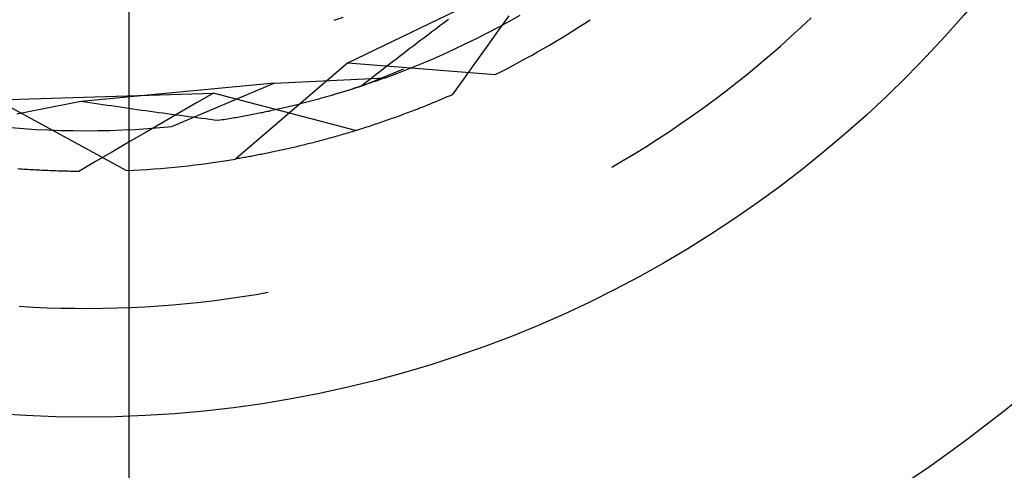
# Model space of a CAD drawing. Units: millimetres. Extents: x 0 to 841, y 0 to 594.
# Drawn here: x 257 to 259, y 500 to 501 of the extents above; entities that cross this region are included whole.
import ezdxf

# ---------------------------------------------------------------- set-up
doc = ezdxf.new("R2010")
doc.units = ezdxf.units.MM
doc.layers.add('LAYER_1', color=179, linetype='Continuous')
doc.layers.add('SLD-0', color=179, linetype='Continuous')

msp = doc.modelspace()

# ---------------------------------------------------------------- linework, layer by layer
at = {"layer": 'LAYER_1'}
msp.add_line((257.4206, 498.6634), (257.4206, 518.0615), dxfattribs=at)
at = {"layer": 'SLD-0'}
for p, q in [((257.7975, 500.6975), (258.1337, 500.8601)), ((258.0748, 500.7786), (258.0551, 500.7515)), ((258.0756, 500.7694), (258.0942, 500.7799)), ((257.7736, 500.7712), (257.7895, 500.7765)), ((257.9566, 500.7617), (257.9519, 500.7581)), ((257.9614, 500.7653), (257.9566, 500.7617)), ((257.9662, 500.7688), (257.9614, 500.7653)), ((257.971, 500.7724), (257.9662, 500.7688)), ((258.0568, 500.7592), (258.0756, 500.7694)), ((258.5777, 500.7584), (258.5953, 500.7749)), ((257.9375, 500.7473), (257.9328, 500.7437)), ((257.9423, 500.7509), (257.9375, 500.7473)), ((257.9471, 500.7545), (257.9423, 500.7509)), ((257.9519, 500.7581), (257.9471, 500.7545)), ((258.0188, 500.7396), (258.0379, 500.7493)), ((258.0551, 500.7515), (258.0355, 500.7243)), ((258.0379, 500.7493), (258.0568, 500.7592)), ((258.5599, 500.7422), (258.5777, 500.7584)), ((257.9138, 500.7294), (257.9091, 500.7258)), ((257.9185, 500.733), (257.9138, 500.7294)), ((257.9233, 500.7366), (257.9185, 500.733)), ((257.928, 500.7402), (257.9233, 500.7366)), ((257.9328, 500.7437), (257.928, 500.7402)), ((257.9804, 500.7211), (257.9997, 500.7302)), ((257.9997, 500.7302), (258.0188, 500.7396)), ((258.5419, 500.7261), (258.5599, 500.7422)), ((257.8902, 500.7115), (257.8856, 500.7079)), ((257.8949, 500.7151), (257.8902, 500.7115)), ((257.8996, 500.7187), (257.8949, 500.7151)), ((257.9044, 500.7222), (257.8996, 500.7187)), ((257.9091, 500.7258), (257.9044, 500.7222)), ((257.9414, 500.7036), (257.9609, 500.7122)), ((257.9609, 500.7122), (257.9804, 500.7211)), ((258.0355, 500.7243), (258.0159, 500.6971)), ((258.5053, 500.6948), (258.5237, 500.7104)), ((258.5237, 500.7104), (258.5419, 500.7261)), ((257.7975, 500.6975), (257.604, 500.5322)), ((257.7975, 500.6975), (258.0512, 500.6775)), ((257.8669, 500.6936), (257.8623, 500.69)), ((257.8716, 500.6972), (257.8669, 500.6936)), ((257.8762, 500.7008), (257.8716, 500.6972)), ((257.8809, 500.7043), (257.8762, 500.7008)), ((257.8856, 500.7079), (257.8809, 500.7043)), ((257.9019, 500.6873), (257.9217, 500.6953)), ((257.9217, 500.6953), (257.9414, 500.7036)), ((258.0159, 500.6971), (257.9963, 500.6699)), ((258.4867, 500.6796), (258.5053, 500.6948)), ((257.8209, 500.6578), (257.894, 500.6876)), ((257.8484, 500.6793), (257.8438, 500.6757)), ((257.853, 500.6829), (257.8484, 500.6793)), ((257.8576, 500.6864), (257.853, 500.6829)), ((257.8623, 500.69), (257.8576, 500.6864)), ((257.862, 500.6721), (257.882, 500.6796)), ((257.882, 500.6796), (257.9019, 500.6873)), ((258.4679, 500.6645), (258.4867, 500.6796)), ((257.671, 500.6626), (257.3381, 500.6314)), ((257.671, 500.6626), (257.4949, 500.5883)), ((257.671, 500.6626), (257.862, 500.6721)), ((257.8255, 500.6614), (257.8209, 500.6578)), ((257.825, 500.6592), (257.8233, 500.6586)), ((257.8267, 500.6598), (257.825, 500.6592)), ((257.83, 500.665), (257.8255, 500.6614)), ((257.8284, 500.6603), (257.8267, 500.6598)), ((257.8301, 500.6609), (257.8284, 500.6603)), ((257.8346, 500.6685), (257.83, 500.665)), ((257.8318, 500.6615), (257.8301, 500.6609)), ((257.8334, 500.662), (257.8318, 500.6615)), ((257.835, 500.6626), (257.8334, 500.662)), ((257.8392, 500.6721), (257.8346, 500.6685)), ((257.8367, 500.6631), (257.835, 500.6626)), ((257.8383, 500.6637), (257.8367, 500.6631)), ((257.8399, 500.6643), (257.8383, 500.6637)), ((257.8438, 500.6757), (257.8392, 500.6721)), ((257.8415, 500.6648), (257.8399, 500.6643)), ((257.843, 500.6654), (257.8415, 500.6648)), ((257.8446, 500.6659), (257.843, 500.6654)), ((257.8461, 500.6664), (257.8446, 500.6659)), ((257.8476, 500.667), (257.8461, 500.6664)), ((257.8491, 500.6675), (257.8476, 500.667)), ((257.8506, 500.668), (257.8491, 500.6675)), ((257.8521, 500.6686), (257.8506, 500.668)), ((257.8535, 500.6691), (257.8521, 500.6686)), ((257.855, 500.6696), (257.8535, 500.6691)), ((257.8564, 500.6701), (257.855, 500.6696)), ((257.8578, 500.6706), (257.8564, 500.6701)), ((257.8592, 500.6711), (257.8578, 500.6706)), ((257.8606, 500.6716), (257.8592, 500.6711)), ((257.862, 500.6721), (257.8606, 500.6716)), ((257.9963, 500.6699), (257.9768, 500.6427)), ((258.4489, 500.6497), (258.4679, 500.6645)), ((257.1927, 500.6339), (257.5659, 500.6457)), ((257.5659, 500.6457), (257.5369, 500.6289)), ((257.5965, 500.6376), (257.5659, 500.6457)), ((257.7715, 500.6423), (257.7694, 500.6417)), ((257.7736, 500.643), (257.7715, 500.6423)), ((257.7907, 500.6481), (257.7716, 500.6424)), ((257.7757, 500.6436), (257.7736, 500.643)), ((257.7777, 500.6442), (257.7757, 500.6436)), ((257.7798, 500.6448), (257.7777, 500.6442)), ((257.7818, 500.6454), (257.7798, 500.6448)), ((257.7839, 500.646), (257.7818, 500.6454)), ((257.7859, 500.6466), (257.7839, 500.646)), ((257.7879, 500.6473), (257.7859, 500.6466)), ((257.7899, 500.6479), (257.7879, 500.6473)), ((257.7918, 500.6485), (257.7899, 500.6479)), ((257.8209, 500.6578), (257.7907, 500.6481)), ((257.7938, 500.6491), (257.7918, 500.6485)), ((257.7957, 500.6497), (257.7938, 500.6491)), ((257.7977, 500.6503), (257.7957, 500.6497)), ((257.7996, 500.6509), (257.7977, 500.6503)), ((257.8015, 500.6515), (257.7996, 500.6509)), ((257.8034, 500.6521), (257.8015, 500.6515)), ((257.8053, 500.6527), (257.8034, 500.6521)), ((257.8071, 500.6533), (257.8053, 500.6527)), ((257.809, 500.6539), (257.8071, 500.6533)), ((257.8108, 500.6545), (257.809, 500.6539)), ((257.8126, 500.6551), (257.8108, 500.6545)), ((257.8145, 500.6557), (257.8126, 500.6551)), ((257.8163, 500.6563), (257.8145, 500.6557)), ((257.818, 500.6569), (257.8163, 500.6563)), ((257.8198, 500.6574), (257.818, 500.6569)), ((257.8215, 500.658), (257.8198, 500.6574)), ((257.8233, 500.6586), (257.8215, 500.658)), ((257.9768, 500.6427), (257.9734, 500.6412)), ((258.4297, 500.6352), (258.4489, 500.6497)), ((257.1927, 500.6339), (257.4164, 500.5125)), ((257.3087, 500.6256), (257.3029, 500.6245)), ((257.3146, 500.6268), (257.3087, 500.6256)), ((257.3205, 500.6279), (257.3146, 500.6268)), ((257.3263, 500.6291), (257.3205, 500.6279)), ((257.3322, 500.6302), (257.3263, 500.6291)), ((257.3381, 500.6314), (257.3322, 500.6302)), ((257.3456, 500.6302), (257.3381, 500.6314)), ((257.353, 500.6291), (257.3456, 500.6302)), ((257.3605, 500.628), (257.353, 500.6291)), ((257.3679, 500.6269), (257.3605, 500.628)), ((257.3754, 500.6257), (257.3679, 500.6269)), ((257.3828, 500.6246), (257.3754, 500.6257)), ((257.5369, 500.6289), (257.508, 500.6121)), ((257.6271, 500.6295), (257.5965, 500.6376)), ((257.6577, 500.6214), (257.6271, 500.6295)), ((257.7101, 500.6256), (257.7077, 500.625)), ((257.7125, 500.6263), (257.7101, 500.6256)), ((257.715, 500.6269), (257.7125, 500.6263)), ((257.7174, 500.6275), (257.715, 500.6269)), ((257.7198, 500.6281), (257.7174, 500.6275)), ((257.7222, 500.6287), (257.7198, 500.6281)), ((257.7246, 500.6293), (257.7222, 500.6287)), ((257.7269, 500.6299), (257.7246, 500.6293)), ((257.7293, 500.6306), (257.7269, 500.6299)), ((257.7316, 500.6312), (257.7293, 500.6306)), ((257.7339, 500.6318), (257.7316, 500.6312)), ((257.7362, 500.6324), (257.7339, 500.6318)), ((257.7385, 500.633), (257.7362, 500.6324)), ((257.7408, 500.6337), (257.7385, 500.633)), ((257.7431, 500.6343), (257.7408, 500.6337)), ((257.7454, 500.6349), (257.7431, 500.6343)), ((257.7476, 500.6355), (257.7454, 500.6349)), ((257.7498, 500.6361), (257.7476, 500.6355)), ((257.7521, 500.6368), (257.7498, 500.6361)), ((257.7543, 500.6374), (257.7521, 500.6368)), ((257.7565, 500.638), (257.7543, 500.6374)), ((257.7587, 500.6386), (257.7565, 500.638)), ((257.7608, 500.6392), (257.7587, 500.6386)), ((257.763, 500.6399), (257.7608, 500.6392)), ((257.7651, 500.6405), (257.763, 500.6399)), ((257.7673, 500.6411), (257.7651, 500.6405)), ((257.7694, 500.6417), (257.7673, 500.6411)), ((257.9372, 500.6261), (257.9339, 500.6247)), ((257.9405, 500.6274), (257.9372, 500.6261)), ((257.9437, 500.6287), (257.9405, 500.6274)), ((257.947, 500.6301), (257.9437, 500.6287)), ((257.9503, 500.6314), (257.947, 500.6301)), ((257.9536, 500.6328), (257.9503, 500.6314)), ((257.9569, 500.6342), (257.9536, 500.6328)), ((257.9602, 500.6356), (257.9569, 500.6342)), ((257.9635, 500.637), (257.9602, 500.6356)), ((257.9668, 500.6384), (257.9635, 500.637)), ((257.9701, 500.6398), (257.9668, 500.6384)), ((257.9734, 500.6412), (257.9701, 500.6398)), ((258.4103, 500.6209), (258.4297, 500.6352)), ((257.2331, 500.6103), (257.2273, 500.6092)), ((257.2389, 500.6115), (257.2331, 500.6103)), ((257.2447, 500.6127), (257.2389, 500.6115)), ((257.2505, 500.6139), (257.2447, 500.6127)), ((257.2563, 500.6151), (257.2505, 500.6139)), ((257.2621, 500.6163), (257.2563, 500.6151)), ((257.2679, 500.6175), (257.2621, 500.6163)), ((257.2737, 500.6186), (257.2679, 500.6175)), ((257.2795, 500.6198), (257.2737, 500.6186)), ((257.2853, 500.621), (257.2795, 500.6198)), ((257.2912, 500.6221), (257.2853, 500.621)), ((257.297, 500.6233), (257.2912, 500.6221)), ((257.3029, 500.6245), (257.297, 500.6233)), ((257.3903, 500.6235), (257.3828, 500.6246)), ((257.3977, 500.6224), (257.3903, 500.6235)), ((257.4051, 500.6214), (257.3977, 500.6224)), ((257.4126, 500.6203), (257.4051, 500.6214)), ((257.42, 500.6192), (257.4126, 500.6203)), ((257.4274, 500.6181), (257.42, 500.6192)), ((257.4348, 500.6171), (257.4274, 500.6181)), ((257.4422, 500.616), (257.4348, 500.6171)), ((257.4496, 500.615), (257.4422, 500.616)), ((257.457, 500.614), (257.4496, 500.615)), ((257.4644, 500.6129), (257.457, 500.614)), ((257.4718, 500.6119), (257.4644, 500.6129)), ((257.4792, 500.6109), (257.4718, 500.6119)), ((257.508, 500.6121), (257.479, 500.5953)), ((257.4865, 500.6099), (257.4792, 500.6109)), ((257.4939, 500.6089), (257.4865, 500.6099)), ((257.5013, 500.6079), (257.4939, 500.6089)), ((257.6309, 500.6082), (257.628, 500.6076)), ((257.6337, 500.6087), (257.6309, 500.6082)), ((257.6365, 500.6092), (257.6337, 500.6087)), ((257.6393, 500.6098), (257.6365, 500.6092)), ((257.6421, 500.6104), (257.6393, 500.6098)), ((257.6449, 500.6109), (257.6421, 500.6104)), ((257.6477, 500.6115), (257.6449, 500.6109)), ((257.6504, 500.612), (257.6477, 500.6115)), ((257.6531, 500.6126), (257.6504, 500.612)), ((257.6559, 500.6132), (257.6531, 500.6126)), ((257.6586, 500.6138), (257.6559, 500.6132)), ((257.6884, 500.6133), (257.6577, 500.6214)), ((257.6613, 500.6143), (257.6586, 500.6138)), ((257.664, 500.6149), (257.6613, 500.6143)), ((257.6666, 500.6155), (257.664, 500.6149)), ((257.6693, 500.6161), (257.6666, 500.6155)), ((257.6719, 500.6167), (257.6693, 500.6161)), ((257.6746, 500.6172), (257.6719, 500.6167)), ((257.6772, 500.6178), (257.6746, 500.6172)), ((257.6798, 500.6184), (257.6772, 500.6178)), ((257.6824, 500.619), (257.6798, 500.6184)), ((257.685, 500.6196), (257.6824, 500.619)), ((257.6876, 500.6202), (257.685, 500.6196)), ((257.6901, 500.6208), (257.6876, 500.6202)), ((257.719, 500.6052), (257.6884, 500.6133)), ((257.6927, 500.6214), (257.6901, 500.6208)), ((257.6952, 500.622), (257.6927, 500.6214)), ((257.6977, 500.6226), (257.6952, 500.622)), ((257.7002, 500.6232), (257.6977, 500.6226)), ((257.7027, 500.6238), (257.7002, 500.6232)), ((257.7052, 500.6244), (257.7027, 500.6238)), ((257.7077, 500.625), (257.7052, 500.6244)), ((257.892, 500.6086), (257.8888, 500.6074)), ((257.8952, 500.6098), (257.892, 500.6086)), ((257.8984, 500.6109), (257.8952, 500.6098)), ((257.9016, 500.6121), (257.8984, 500.6109)), ((257.9048, 500.6134), (257.9016, 500.6121)), ((257.908, 500.6146), (257.9048, 500.6134)), ((257.9112, 500.6158), (257.908, 500.6146)), ((257.9145, 500.6171), (257.9112, 500.6158)), ((257.9177, 500.6183), (257.9145, 500.6171)), ((257.9209, 500.6196), (257.9177, 500.6183)), ((257.9242, 500.6209), (257.9209, 500.6196)), ((257.9274, 500.6221), (257.9242, 500.6209)), ((257.9307, 500.6234), (257.9274, 500.6221)), ((257.9339, 500.6247), (257.9307, 500.6234)), ((258.3907, 500.6069), (258.4103, 500.6209)), ((257.479, 500.5953), (257.45, 500.5784)), ((257.5086, 500.6069), (257.5013, 500.6079)), ((257.516, 500.6059), (257.5086, 500.6069)), ((257.5233, 500.605), (257.516, 500.6059)), ((257.5307, 500.604), (257.5233, 500.605)), ((257.538, 500.6031), (257.5307, 500.604)), ((257.5453, 500.6021), (257.538, 500.6031)), ((257.5527, 500.6012), (257.5453, 500.6021)), ((257.56, 500.6002), (257.5527, 500.6012)), ((257.5673, 500.5993), (257.56, 500.6002)), ((257.5746, 500.5984), (257.5673, 500.5993)), ((257.5777, 500.5989), (257.5746, 500.5984)), ((257.5808, 500.5994), (257.5777, 500.5989)), ((257.5838, 500.5999), (257.5808, 500.5994)), ((257.5868, 500.6004), (257.5838, 500.5999)), ((257.5899, 500.6008), (257.5868, 500.6004)), ((257.5929, 500.6013), (257.5899, 500.6008)), ((257.5959, 500.6018), (257.5929, 500.6013)), ((257.5989, 500.6023), (257.5959, 500.6018)), ((257.6018, 500.6029), (257.5989, 500.6023)), ((257.6048, 500.6034), (257.6018, 500.6029)), ((257.6078, 500.6039), (257.6048, 500.6034)), ((257.6107, 500.6044), (257.6078, 500.6039)), ((257.6136, 500.6049), (257.6107, 500.6044)), ((257.6165, 500.6055), (257.6136, 500.6049)), ((257.6194, 500.606), (257.6165, 500.6055)), ((257.6223, 500.6065), (257.6194, 500.606)), ((257.6252, 500.6071), (257.6223, 500.6065)), ((257.628, 500.6076), (257.6252, 500.6071)), ((257.7496, 500.5972), (257.719, 500.6052)), ((257.7802, 500.5891), (257.7496, 500.5972)), ((257.8448, 500.592), (257.8417, 500.591)), ((257.8479, 500.593), (257.8448, 500.592)), ((257.851, 500.5941), (257.8479, 500.593)), ((257.8541, 500.5951), (257.851, 500.5941)), ((257.8573, 500.5962), (257.8541, 500.5951)), ((257.8604, 500.5973), (257.8573, 500.5962)), ((257.8635, 500.5984), (257.8604, 500.5973)), ((257.8667, 500.5995), (257.8635, 500.5984)), ((257.8698, 500.6006), (257.8667, 500.5995)), ((257.873, 500.6017), (257.8698, 500.6006)), ((257.8761, 500.6028), (257.873, 500.6017)), ((257.8793, 500.6039), (257.8761, 500.6028)), ((257.8825, 500.6051), (257.8793, 500.6039)), ((257.8856, 500.6062), (257.8825, 500.6051)), ((257.8888, 500.6074), (257.8856, 500.6062)), ((258.351, 500.5797), (258.3709, 500.5932)), ((258.3709, 500.5932), (258.3907, 500.6069)), ((257.2176, 500.5864), (257.2389, 500.5847)), ((257.2389, 500.5847), (257.2602, 500.5833)), ((257.2602, 500.5833), (257.2815, 500.5823)), ((257.2815, 500.5823), (257.3029, 500.5815)), ((257.3029, 500.5815), (257.3242, 500.5811)), ((257.3242, 500.5811), (257.3456, 500.5809)), ((257.3456, 500.5809), (257.3669, 500.5811)), ((257.3669, 500.5811), (257.3883, 500.5815)), ((257.3883, 500.5815), (257.4096, 500.5823)), ((257.4096, 500.5823), (257.431, 500.5833)), ((257.45, 500.5784), (257.421, 500.5616)), ((257.431, 500.5833), (257.4523, 500.5847)), ((257.4523, 500.5847), (257.4736, 500.5864)), ((257.4736, 500.5864), (257.4949, 500.5883)), ((257.8108, 500.5811), (257.7802, 500.5891)), ((257.7901, 500.5748), (257.7872, 500.574)), ((257.7931, 500.5757), (257.7901, 500.5748)), ((257.7961, 500.5766), (257.7931, 500.5757)), ((257.7991, 500.5775), (257.7961, 500.5766)), ((257.8021, 500.5784), (257.7991, 500.5775)), ((257.8051, 500.5793), (257.8021, 500.5784)), ((257.8081, 500.5802), (257.8051, 500.5793)), ((257.8111, 500.5812), (257.8081, 500.5802)), ((257.8142, 500.5821), (257.8111, 500.5812)), ((257.8172, 500.5831), (257.8142, 500.5821)), ((257.8202, 500.584), (257.8172, 500.5831)), ((257.8233, 500.585), (257.8202, 500.584)), ((257.8263, 500.5859), (257.8233, 500.585)), ((257.8294, 500.5869), (257.8263, 500.5859)), ((257.8325, 500.5879), (257.8294, 500.5869)), ((257.8356, 500.5889), (257.8325, 500.5879)), ((257.8386, 500.5899), (257.8356, 500.5889)), ((257.8417, 500.591), (257.8386, 500.5899)), ((258.3308, 500.5665), (258.351, 500.5797)), ((257.421, 500.5616), (257.3921, 500.5447)), ((257.7264, 500.5576), (257.7236, 500.5569)), ((257.7293, 500.5583), (257.7264, 500.5576)), ((257.7321, 500.559), (257.7293, 500.5583)), ((257.7349, 500.5597), (257.7321, 500.559)), ((257.7377, 500.5604), (257.7349, 500.5597)), ((257.7406, 500.5612), (257.7377, 500.5604)), ((257.7434, 500.5619), (257.7406, 500.5612)), ((257.7463, 500.5626), (257.7434, 500.5619)), ((257.7492, 500.5634), (257.7463, 500.5626)), ((257.752, 500.5642), (257.7492, 500.5634)), ((257.7549, 500.5649), (257.752, 500.5642)), ((257.7578, 500.5657), (257.7549, 500.5649)), ((257.7607, 500.5665), (257.7578, 500.5657)), ((257.7636, 500.5673), (257.7607, 500.5665)), ((257.7665, 500.5681), (257.7636, 500.5673)), ((257.7695, 500.5689), (257.7665, 500.5681)), ((257.7724, 500.5697), (257.7695, 500.5689)), ((257.7753, 500.5706), (257.7724, 500.5697)), ((257.7783, 500.5714), (257.7753, 500.5706)), ((257.7812, 500.5722), (257.7783, 500.5714)), ((257.7842, 500.5731), (257.7812, 500.5722)), ((257.7872, 500.574), (257.7842, 500.5731)), ((258.3105, 500.5535), (258.3308, 500.5665)), ((257.3921, 500.5447), (257.3631, 500.5278)), ((257.6511, 500.5408), (257.6485, 500.5403)), ((257.6537, 500.5413), (257.6511, 500.5408)), ((257.6562, 500.5418), (257.6537, 500.5413)), ((257.6588, 500.5423), (257.6562, 500.5418)), ((257.6614, 500.5429), (257.6588, 500.5423)), ((257.664, 500.5434), (257.6614, 500.5429)), ((257.6667, 500.5439), (257.664, 500.5434)), ((257.6693, 500.5445), (257.6667, 500.5439)), ((257.6719, 500.545), (257.6693, 500.5445)), ((257.6746, 500.5456), (257.6719, 500.545)), ((257.6772, 500.5462), (257.6746, 500.5456)), ((257.6799, 500.5467), (257.6772, 500.5462)), ((257.6825, 500.5473), (257.6799, 500.5467)), ((257.6852, 500.5479), (257.6825, 500.5473)), ((257.6879, 500.5485), (257.6852, 500.5479)), ((257.6906, 500.5491), (257.6879, 500.5485)), ((257.6933, 500.5497), (257.6906, 500.5491)), ((257.696, 500.5503), (257.6933, 500.5497)), ((257.6988, 500.551), (257.696, 500.5503)), ((257.7015, 500.5516), (257.6988, 500.551)), ((257.7042, 500.5522), (257.7015, 500.5516)), ((257.707, 500.5529), (257.7042, 500.5522)), ((257.7097, 500.5535), (257.707, 500.5529)), ((257.7125, 500.5542), (257.7097, 500.5535)), ((257.7153, 500.5548), (257.7125, 500.5542)), ((257.718, 500.5555), (257.7153, 500.5548)), ((257.7208, 500.5562), (257.718, 500.5555)), ((257.7236, 500.5569), (257.7208, 500.5562)), ((258.2694, 500.5284), (258.2901, 500.5408)), ((258.2901, 500.5408), (258.3105, 500.5535)), ((257.3631, 500.5278), (257.3342, 500.511)), ((257.6064, 500.5326), (257.604, 500.5322)), ((257.6088, 500.533), (257.6064, 500.5326)), ((257.6112, 500.5334), (257.6088, 500.533)), ((257.6136, 500.5339), (257.6112, 500.5334)), ((257.6161, 500.5343), (257.6136, 500.5339)), ((257.6185, 500.5347), (257.6161, 500.5343)), ((257.621, 500.5351), (257.6185, 500.5347)), ((257.6234, 500.5356), (257.621, 500.5351)), ((257.6259, 500.536), (257.6234, 500.5356)), ((257.6284, 500.5365), (257.6259, 500.536)), ((257.6308, 500.5369), (257.6284, 500.5365)), ((257.6333, 500.5374), (257.6308, 500.5369)), ((257.6359, 500.5379), (257.6333, 500.5374)), ((257.6384, 500.5383), (257.6359, 500.5379)), ((257.6409, 500.5388), (257.6384, 500.5383)), ((257.6434, 500.5393), (257.6409, 500.5388)), ((257.646, 500.5398), (257.6434, 500.5393)), ((257.6485, 500.5403), (257.646, 500.5398)), ((258.2521, 500.5183), (258.2694, 500.5284)), ((257.2327, 500.515), (257.2294, 500.5152)), ((257.2361, 500.5147), (257.2327, 500.515)), ((257.2395, 500.5145), (257.2361, 500.5147)), ((257.2428, 500.5143), (257.2395, 500.5145)), ((257.2462, 500.514), (257.2428, 500.5143)), ((257.2497, 500.5138), (257.2462, 500.514)), ((257.2531, 500.5136), (257.2497, 500.5138)), ((257.2565, 500.5134), (257.2531, 500.5136)), ((257.2599, 500.5132), (257.2565, 500.5134)), ((257.2634, 500.5131), (257.2599, 500.5132)), ((257.2668, 500.5129), (257.2634, 500.5131)), ((257.2703, 500.5127), (257.2668, 500.5129)), ((257.2738, 500.5126), (257.2703, 500.5127)), ((257.2772, 500.5124), (257.2738, 500.5126)), ((257.2807, 500.5123), (257.2772, 500.5124)), ((257.2842, 500.5121), (257.2807, 500.5123)), ((257.2877, 500.512), (257.2842, 500.5121)), ((257.2913, 500.5119), (257.2877, 500.512)), ((257.2948, 500.5117), (257.2913, 500.5119)), ((257.2983, 500.5116), (257.2948, 500.5117)), ((257.3019, 500.5115), (257.2983, 500.5116)), ((257.3054, 500.5114), (257.3019, 500.5115)), ((257.309, 500.5113), (257.3054, 500.5114)), ((257.3126, 500.5113), (257.309, 500.5113)), ((257.3161, 500.5112), (257.3126, 500.5113)), ((257.3197, 500.5111), (257.3161, 500.5112)), ((257.3233, 500.5111), (257.3197, 500.5111)), ((257.3269, 500.511), (257.3233, 500.5111)), ((257.3305, 500.511), (257.3269, 500.511)), ((257.3342, 500.511), (257.3305, 500.511)), ((257.6393, 500.2993), (257.6604, 500.303)), ((257.5199, 500.2838), (257.5439, 500.2863)), ((257.5439, 500.2863), (257.5678, 500.2891)), ((257.5678, 500.2891), (257.5917, 500.2922)), ((257.5917, 500.2922), (257.6155, 500.2956)), ((257.6155, 500.2956), (257.6393, 500.2993)), ((257.2313, 500.279), (257.2553, 500.2776)), ((257.2553, 500.2776), (257.2794, 500.2766)), ((257.2794, 500.2766), (257.3034, 500.2759)), ((257.3034, 500.2759), (257.3275, 500.2755)), ((257.3275, 500.2755), (257.3516, 500.2754)), ((257.3516, 500.2754), (257.3757, 500.2756)), ((257.3757, 500.2756), (257.3998, 500.2762)), ((257.3998, 500.2762), (257.4238, 500.2771)), ((257.4238, 500.2771), (257.4479, 500.2783)), ((257.4479, 500.2783), (257.4719, 500.2798)), ((257.4719, 500.2798), (257.4959, 500.2816)), ((257.4959, 500.2816), (257.5199, 500.2838))]:
    msp.add_line(p, q, dxfattribs=at)
msp.add_circle((257.3456, 502.0884), 2, dxfattribs=at)
for radius, start, end in [(2.5413, 205.8244, 322.2687), (1.5775, 296.571, 303.429), (2.7324, 211.3336, 318.3789), (1.5775, 272.571, 279.429)]:
    msp.add_arc((257.3456, 502.0884), radius, start, end, dxfattribs=at)

doc.saveas('drawing.dxf')
